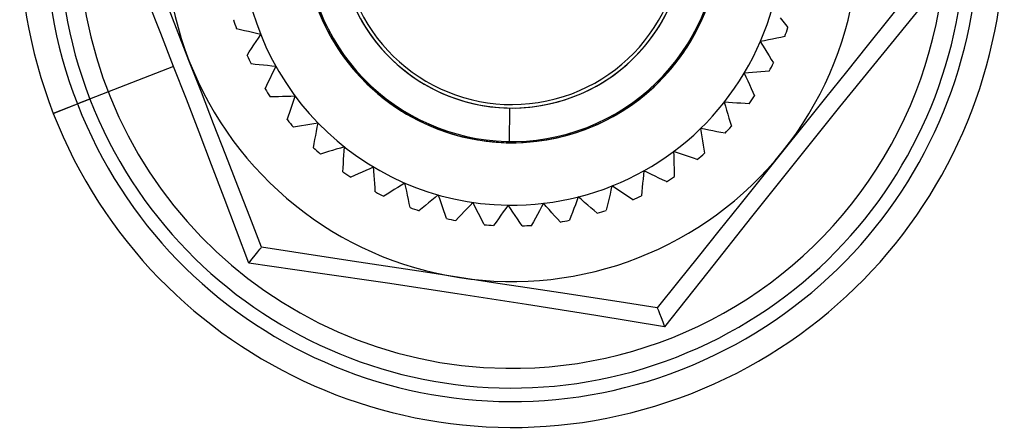
# Model space of a CAD drawing. Units: millimetres. Extents: x -217 to -178, y 452 to 892.
# Drawn here: x -205 to -191, y 610 to 616 of the extents above; entities that cross this region are included whole.
import ezdxf

# ---------------------------------------------------------------- set-up
doc = ezdxf.new("R2010")
doc.units = ezdxf.units.MM
doc.layers.add('MAIN-1', color=7, linetype='Continuous')
doc.layers.add('MAIN-2', color=7, linetype='Continuous')

msp = doc.modelspace()

# ---------------------------------------------------------------- linework, layer by layer
at = {"layer": 'MAIN-1'}
for p, q in [((-202.801, 615.694), (-202.98, 616.153)), ((-192.256, 616.172), (-192.547, 615.809)), ((-203.027, 615.62), (-203.213, 616.093)), ((-191.966, 616.128), (-192.602, 615.348)), ((-192.547, 615.809), (-192.841, 615.442)), ((-202.842, 615.146), (-203.027, 615.62)), ((-202.621, 615.232), (-202.801, 615.694)), ((-192.841, 615.442), (-193.14, 615.069)), ((-192.602, 615.348), (-193.239, 614.564)), ((-202.842, 615.146), (-204.23, 614.606)), ((-202.658, 614.673), (-202.842, 615.146)), ((-202.442, 614.773), (-202.621, 615.232)), ((-193.14, 615.069), (-193.443, 614.692)), ((-202.265, 614.318), (-202.442, 614.773)), ((-204.578, 614.47), (-204.23, 614.606)), ((-202.476, 614.2), (-202.658, 614.673)), ((-193.443, 614.692), (-193.75, 614.308)), ((-193.239, 614.564), (-193.875, 613.773)), ((-202.089, 613.867), (-202.265, 614.318)), ((-193.75, 614.308), (-194.061, 613.92)), ((-202.294, 613.727), (-202.476, 614.2)), ((-201.915, 613.419), (-202.089, 613.867)), ((-194.061, 613.92), (-194.37, 613.535)), ((-202.114, 613.255), (-202.294, 613.727)), ((-193.875, 613.773), (-194.51, 612.978)), ((-194.37, 613.535), (-194.675, 613.154)), ((-201.743, 612.977), (-201.915, 613.419)), ((-201.935, 612.784), (-202.114, 613.255)), ((-194.675, 613.154), (-194.978, 612.777)), ((-201.574, 612.543), (-201.743, 612.977)), ((-194.51, 612.978), (-195.138, 612.184)), ((-201.757, 612.314), (-201.935, 612.784)), ((-194.978, 612.777), (-195.277, 612.403)), ((-201.665, 612.428), (-201.628, 612.474)), ((-201.628, 612.474), (-201.599, 612.511)), ((-201.599, 612.511), (-201.58, 612.534)), ((-201.58, 612.534), (-201.574, 612.543)), ((-201.111, 612.472), (-201.574, 612.543)), ((-200.642, 612.4), (-201.111, 612.472)), ((-200.762, 612.17), (-201.757, 612.314)), ((-201.756, 612.314), (-201.709, 612.374)), ((-201.709, 612.374), (-201.665, 612.428)), ((-200.169, 612.327), (-200.642, 612.4)), ((-199.691, 612.254), (-200.169, 612.327)), ((-195.277, 612.403), (-195.574, 612.033)), ((-199.76, 612.023), (-200.762, 612.17)), ((-199.208, 612.18), (-199.691, 612.254)), ((-198.72, 612.105), (-199.208, 612.18)), ((-195.138, 612.184), (-195.761, 611.395)), ((-198.754, 611.871), (-199.76, 612.023)), ((-198.229, 612.03), (-198.72, 612.105)), ((-197.742, 611.955), (-198.229, 612.03)), ((-195.574, 612.033), (-195.867, 611.668)), ((-197.264, 611.882), (-197.742, 611.955)), ((-196.793, 611.81), (-197.264, 611.882)), ((-197.752, 611.715), (-198.754, 611.871)), ((-196.327, 611.738), (-196.793, 611.81)), ((-195.867, 611.668), (-196.327, 611.738)), ((-196.754, 611.556), (-197.752, 611.715)), ((-195.867, 611.668), (-195.863, 611.658)), ((-195.863, 611.658), (-195.852, 611.629)), ((-195.852, 611.629), (-195.835, 611.586)), ((-195.761, 611.395), (-196.754, 611.556)), ((-195.835, 611.586), (-195.813, 611.531)), ((-195.813, 611.531), (-195.788, 611.466)), ((-195.788, 611.466), (-195.761, 611.395))]:
    msp.add_line(p, q, dxfattribs=at)
for radius, start, end in [(7.1, 21.2835, 201.2835), (6.727, 21.2835, 201.2835), (5, 141.2834, 201.2835), (3, 89.1894, 269.1893), (3, 269.1893, 89.1894), (7.1, 201.2835, 21.2835), (6.727, 201.2835, 21.2835), (5, 321.2835, 21.2834), (3, 201.2835, 21.2835), (3, 191.812, 11.812), (2.5, 191.812, 11.812), (5, 201.2835, 261.2834), (5, 261.2834, 321.2835)]:
    msp.add_arc((-197.962, 617.047), radius, start, end, dxfattribs=at)
at = {"layer": 'MAIN-2'}
for p, q in [((-201.979, 615.819), (-201.979, 615.819)), ((-194.096, 615.845), (-194.058, 615.798)), ((-194.058, 615.798), (-194.02, 615.752)), ((-194.02, 615.752), (-193.982, 615.706)), ((-201.937, 615.689), (-201.937, 615.689)), ((-201.879, 615.675), (-201.937, 615.689)), ((-201.821, 615.661), (-201.879, 615.675)), ((-201.762, 615.648), (-201.821, 615.661)), ((-201.704, 615.634), (-201.762, 615.648)), ((-201.645, 615.62), (-201.704, 615.634)), ((-201.586, 615.606), (-201.645, 615.62)), ((-201.62, 615.555), (-201.586, 615.606)), ((-201.586, 615.606), (-201.586, 615.606)), ((-194.028, 615.577), (-194.086, 615.565)), ((-194.028, 615.577), (-194.028, 615.577)), ((-193.982, 615.706), (-193.982, 615.706)), ((-201.719, 615.405), (-201.686, 615.455)), ((-201.686, 615.455), (-201.653, 615.505)), ((-201.653, 615.505), (-201.62, 615.555)), ((-194.321, 615.516), (-194.381, 615.504)), ((-194.381, 615.504), (-194.349, 615.453)), ((-194.381, 615.504), (-194.381, 615.504)), ((-194.349, 615.453), (-194.317, 615.401)), ((-194.262, 615.529), (-194.321, 615.516)), ((-194.204, 615.541), (-194.262, 615.529)), ((-194.145, 615.553), (-194.204, 615.541)), ((-194.086, 615.565), (-194.145, 615.553)), ((-201.784, 615.305), (-201.751, 615.355)), ((-201.784, 615.305), (-201.784, 615.305)), ((-201.751, 615.355), (-201.719, 615.405)), ((-194.317, 615.401), (-194.286, 615.35)), ((-194.286, 615.35), (-194.254, 615.299)), ((-194.254, 615.299), (-194.223, 615.248)), ((-201.725, 615.182), (-201.725, 615.182)), ((-201.666, 615.176), (-201.725, 615.182)), ((-201.607, 615.17), (-201.666, 615.176)), ((-201.547, 615.164), (-201.607, 615.17)), ((-201.487, 615.158), (-201.547, 615.164)), ((-201.427, 615.151), (-201.487, 615.158)), ((-201.367, 615.145), (-201.427, 615.151)), ((-201.394, 615.091), (-201.367, 615.145)), ((-201.367, 615.145), (-201.367, 615.145)), ((-194.223, 615.248), (-194.192, 615.198)), ((-194.192, 615.198), (-194.192, 615.198)), ((-201.446, 614.982), (-201.42, 615.037)), ((-201.42, 615.037), (-201.394, 615.091)), ((-194.552, 615.054), (-194.613, 615.05)), ((-194.613, 615.05), (-194.588, 614.995)), ((-194.613, 615.05), (-194.613, 615.05)), ((-194.492, 615.059), (-194.552, 615.054)), ((-194.432, 615.063), (-194.492, 615.059)), ((-194.373, 615.067), (-194.432, 615.063)), ((-194.313, 615.072), (-194.373, 615.067)), ((-194.254, 615.076), (-194.313, 615.072)), ((-194.254, 615.076), (-194.254, 615.076)), ((-201.524, 614.821), (-201.498, 614.875)), ((-201.498, 614.875), (-201.472, 614.929)), ((-201.472, 614.929), (-201.446, 614.982)), ((-194.588, 614.995), (-194.563, 614.94)), ((-194.563, 614.94), (-194.539, 614.885)), ((-194.539, 614.885), (-194.514, 614.83)), ((-201.524, 614.821), (-201.524, 614.821)), ((-194.514, 614.83), (-194.49, 614.776)), ((-194.49, 614.776), (-194.465, 614.721)), ((-194.465, 614.721), (-194.465, 614.721)), ((-204.05, 614.676), (-204.578, 614.47)), ((-201.39, 614.708), (-201.45, 614.707)), ((-201.45, 614.707), (-201.45, 614.707)), ((-201.331, 614.71), (-201.39, 614.708)), ((-201.271, 614.712), (-201.331, 614.71)), ((-201.211, 614.714), (-201.271, 614.712)), ((-201.15, 614.715), (-201.211, 614.714)), ((-201.09, 614.717), (-201.15, 614.715)), ((-201.147, 614.545), (-201.128, 614.602)), ((-201.128, 614.602), (-201.109, 614.66)), ((-201.109, 614.66), (-201.09, 614.717)), ((-201.09, 614.717), (-201.09, 614.717)), ((-194.902, 614.63), (-194.885, 614.572)), ((-194.842, 614.626), (-194.902, 614.63)), ((-194.902, 614.63), (-194.902, 614.63)), ((-194.782, 614.623), (-194.842, 614.626)), ((-194.722, 614.619), (-194.782, 614.623)), ((-194.662, 614.616), (-194.722, 614.619)), ((-194.602, 614.612), (-194.662, 614.616)), ((-194.543, 614.609), (-194.602, 614.612)), ((-194.543, 614.609), (-194.543, 614.609)), ((-201.184, 614.432), (-201.165, 614.489)), ((-201.165, 614.489), (-201.147, 614.545)), ((-197.998, 614.548), (-198.005, 614.048)), ((-197.998, 614.548), (-197.998, 614.548)), ((-194.885, 614.572), (-194.868, 614.514)), ((-194.868, 614.514), (-194.85, 614.456)), ((-194.85, 614.456), (-194.833, 614.399)), ((-201.203, 614.375), (-201.184, 614.432)), ((-201.203, 614.375), (-201.203, 614.375)), ((-200.938, 614.3), (-200.997, 614.291)), ((-200.878, 614.31), (-200.938, 614.3)), ((-200.819, 614.319), (-200.878, 614.31)), ((-200.759, 614.329), (-200.819, 614.319)), ((-200.77, 614.269), (-200.759, 614.329)), ((-200.759, 614.329), (-200.759, 614.329)), ((-194.833, 614.399), (-194.816, 614.342)), ((-194.816, 614.342), (-194.799, 614.285)), ((-201.056, 614.281), (-201.114, 614.271)), ((-201.114, 614.271), (-201.114, 614.271)), ((-200.997, 614.291), (-201.056, 614.281)), ((-200.804, 614.092), (-200.793, 614.151)), ((-200.793, 614.151), (-200.782, 614.21)), ((-200.782, 614.21), (-200.77, 614.269)), ((-195.185, 614.24), (-195.244, 614.251)), ((-195.244, 614.251), (-195.234, 614.191)), ((-195.244, 614.251), (-195.244, 614.251)), ((-195.234, 614.191), (-195.225, 614.132)), ((-195.125, 614.228), (-195.185, 614.24)), ((-195.066, 614.217), (-195.125, 614.228)), ((-195.007, 614.206), (-195.066, 614.217)), ((-194.949, 614.195), (-195.007, 614.206)), ((-194.89, 614.183), (-194.949, 614.195)), ((-194.89, 614.183), (-194.89, 614.183)), ((-194.799, 614.285), (-194.799, 614.285)), ((-200.826, 613.975), (-200.815, 614.034)), ((-200.815, 614.034), (-200.804, 614.092)), ((-195.225, 614.132), (-195.215, 614.072)), ((-195.215, 614.072), (-195.206, 614.013)), ((-195.206, 614.013), (-195.196, 613.954)), ((-200.826, 613.975), (-200.826, 613.975)), ((-200.668, 613.901), (-200.725, 613.884)), ((-200.725, 613.884), (-200.725, 613.884)), ((-200.611, 613.918), (-200.668, 613.901)), ((-200.553, 613.935), (-200.611, 613.918)), ((-200.496, 613.953), (-200.553, 613.935)), ((-200.438, 613.97), (-200.496, 613.953)), ((-200.38, 613.987), (-200.438, 613.97)), ((-200.391, 613.807), (-200.387, 613.867)), ((-200.387, 613.867), (-200.384, 613.927)), ((-200.384, 613.927), (-200.38, 613.987)), ((-200.38, 613.987), (-200.38, 613.987)), ((-195.632, 613.92), (-195.63, 613.859)), ((-195.575, 613.901), (-195.632, 613.92)), ((-195.632, 613.92), (-195.632, 613.92)), ((-195.517, 613.882), (-195.575, 613.901)), ((-195.46, 613.863), (-195.517, 613.882)), ((-195.196, 613.954), (-195.186, 613.896)), ((-195.186, 613.896), (-195.186, 613.896)), ((-200.397, 613.687), (-200.394, 613.747)), ((-200.394, 613.747), (-200.391, 613.807)), ((-195.63, 613.859), (-195.629, 613.799)), ((-195.629, 613.799), (-195.627, 613.739)), ((-195.627, 613.739), (-195.625, 613.679)), ((-195.404, 613.844), (-195.46, 613.863)), ((-195.347, 613.826), (-195.404, 613.844)), ((-195.29, 613.807), (-195.347, 613.826)), ((-195.29, 613.807), (-195.29, 613.807)), ((-200.401, 613.628), (-200.397, 613.687)), ((-200.401, 613.628), (-200.401, 613.628)), ((-200.18, 613.599), (-200.234, 613.575)), ((-200.125, 613.624), (-200.18, 613.599)), ((-200.07, 613.648), (-200.125, 613.624)), ((-200.015, 613.673), (-200.07, 613.648)), ((-199.96, 613.698), (-200.015, 613.673)), ((-199.956, 613.637), (-199.96, 613.698)), ((-199.96, 613.698), (-199.96, 613.698)), ((-199.951, 613.577), (-199.956, 613.637)), ((-196.067, 613.582), (-196.073, 613.522)), ((-196.06, 613.643), (-196.067, 613.582)), ((-196.006, 613.616), (-196.06, 613.643)), ((-196.06, 613.643), (-196.06, 613.643)), ((-195.952, 613.59), (-196.006, 613.616)), ((-195.897, 613.564), (-195.952, 613.59)), ((-195.625, 613.679), (-195.623, 613.62)), ((-195.623, 613.62), (-195.622, 613.56)), ((-200.234, 613.575), (-200.288, 613.55)), ((-200.288, 613.55), (-200.288, 613.55)), ((-199.947, 613.517), (-199.951, 613.577)), ((-199.942, 613.458), (-199.947, 613.517)), ((-199.938, 613.398), (-199.942, 613.458)), ((-199.506, 613.466), (-199.557, 613.434)), ((-199.493, 613.406), (-199.506, 613.466)), ((-199.506, 613.466), (-199.506, 613.466)), ((-196.079, 613.463), (-196.085, 613.403)), ((-196.073, 613.522), (-196.079, 613.463)), ((-195.844, 613.538), (-195.897, 613.564)), ((-195.79, 613.512), (-195.844, 613.538)), ((-195.736, 613.486), (-195.79, 613.512)), ((-195.736, 613.486), (-195.736, 613.486)), ((-195.622, 613.56), (-195.622, 613.56)), ((-199.934, 613.339), (-199.938, 613.398)), ((-199.934, 613.339), (-199.934, 613.339)), ((-199.761, 613.308), (-199.812, 613.277)), ((-199.711, 613.339), (-199.761, 613.308)), ((-199.66, 613.371), (-199.711, 613.339)), ((-199.609, 613.402), (-199.66, 613.371)), ((-199.557, 613.434), (-199.609, 613.402)), ((-199.481, 613.347), (-199.493, 613.406)), ((-199.469, 613.289), (-199.481, 613.347)), ((-196.549, 613.306), (-196.563, 613.247)), ((-196.535, 613.365), (-196.549, 613.306)), ((-196.521, 613.424), (-196.535, 613.365)), ((-196.47, 613.39), (-196.521, 613.424)), ((-196.521, 613.424), (-196.521, 613.424)), ((-196.42, 613.357), (-196.47, 613.39)), ((-196.37, 613.324), (-196.42, 613.357)), ((-196.32, 613.291), (-196.37, 613.324)), ((-196.091, 613.344), (-196.097, 613.284)), ((-196.085, 613.403), (-196.091, 613.344)), ((-199.812, 613.277), (-199.812, 613.277)), ((-199.457, 613.23), (-199.469, 613.289)), ((-199.445, 613.171), (-199.457, 613.23)), ((-199.433, 613.113), (-199.445, 613.171)), ((-199.165, 613.181), (-199.212, 613.143)), ((-199.119, 613.219), (-199.165, 613.181)), ((-199.072, 613.257), (-199.119, 613.219)), ((-199.025, 613.295), (-199.072, 613.257)), ((-199.005, 613.238), (-199.025, 613.295)), ((-199.025, 613.295), (-199.025, 613.295)), ((-198.985, 613.181), (-199.005, 613.238)), ((-198.966, 613.124), (-198.985, 613.181)), ((-198.526, 613.188), (-198.568, 613.144)), ((-198.499, 613.134), (-198.526, 613.188)), ((-198.526, 613.188), (-198.526, 613.188)), ((-197.508, 613.174), (-197.537, 613.121)), ((-197.468, 613.129), (-197.508, 613.174)), ((-197.508, 613.174), (-197.508, 613.174)), ((-197.028, 613.21), (-197.049, 613.153)), ((-197.006, 613.266), (-197.028, 613.21)), ((-196.961, 613.227), (-197.006, 613.266)), ((-197.006, 613.266), (-197.006, 613.266)), ((-196.915, 613.187), (-196.961, 613.227)), ((-196.869, 613.148), (-196.915, 613.187)), ((-196.577, 613.189), (-196.59, 613.131)), ((-196.563, 613.247), (-196.577, 613.189)), ((-196.27, 613.258), (-196.32, 613.291)), ((-196.22, 613.226), (-196.27, 613.258)), ((-196.22, 613.226), (-196.22, 613.226)), ((-196.097, 613.284), (-196.097, 613.284)), ((-199.433, 613.113), (-199.433, 613.113)), ((-199.258, 613.105), (-199.304, 613.067)), ((-199.304, 613.067), (-199.304, 613.067)), ((-199.212, 613.143), (-199.258, 613.105)), ((-198.946, 613.067), (-198.966, 613.124)), ((-198.926, 613.011), (-198.946, 613.067)), ((-198.65, 613.057), (-198.691, 613.013)), ((-198.609, 613.1), (-198.65, 613.057)), ((-198.568, 613.144), (-198.609, 613.1)), ((-198.472, 613.08), (-198.499, 613.134)), ((-198.445, 613.027), (-198.472, 613.08)), ((-198.418, 612.973), (-198.445, 613.027)), ((-198.088, 613.05), (-198.123, 613.001)), ((-198.053, 613.099), (-198.088, 613.05)), ((-198.018, 613.148), (-198.053, 613.099)), ((-198.018, 613.148), (-198.018, 613.148)), ((-197.984, 613.098), (-198.018, 613.148)), ((-198.018, 613.148), (-198.018, 613.148)), ((-197.95, 613.048), (-197.984, 613.098)), ((-197.916, 612.998), (-197.95, 613.048)), ((-197.594, 613.015), (-197.622, 612.962)), ((-197.565, 613.068), (-197.594, 613.015)), ((-197.537, 613.121), (-197.565, 613.068)), ((-197.428, 613.084), (-197.468, 613.129)), ((-197.388, 613.039), (-197.428, 613.084)), ((-197.348, 612.994), (-197.388, 613.039)), ((-197.092, 613.041), (-197.113, 612.985)), ((-197.071, 613.097), (-197.092, 613.041)), ((-197.049, 613.153), (-197.071, 613.097)), ((-196.824, 613.109), (-196.869, 613.148)), ((-196.779, 613.07), (-196.824, 613.109)), ((-196.734, 613.031), (-196.779, 613.07)), ((-196.734, 613.031), (-196.734, 613.031)), ((-196.59, 613.131), (-196.604, 613.073)), ((-196.604, 613.073), (-196.604, 613.073)), ((-198.907, 612.955), (-198.926, 613.011)), ((-198.907, 612.955), (-198.907, 612.955)), ((-198.732, 612.97), (-198.773, 612.926)), ((-198.773, 612.926), (-198.773, 612.926)), ((-198.691, 613.013), (-198.732, 612.97)), ((-198.391, 612.92), (-198.418, 612.973)), ((-198.364, 612.867), (-198.391, 612.92)), ((-198.193, 612.904), (-198.228, 612.856)), ((-198.159, 612.952), (-198.193, 612.904)), ((-198.123, 613.001), (-198.159, 612.952)), ((-197.882, 612.949), (-197.916, 612.998)), ((-197.849, 612.899), (-197.882, 612.949)), ((-197.815, 612.85), (-197.849, 612.899)), ((-197.651, 612.909), (-197.679, 612.857)), ((-197.622, 612.962), (-197.651, 612.909)), ((-197.308, 612.95), (-197.348, 612.994)), ((-197.269, 612.905), (-197.308, 612.95)), ((-197.269, 612.905), (-197.269, 612.905)), ((-197.113, 612.985), (-197.134, 612.93)), ((-197.134, 612.93), (-197.134, 612.93)), ((-198.364, 612.867), (-198.364, 612.867)), ((-198.228, 612.856), (-198.228, 612.856)), ((-197.815, 612.85), (-197.815, 612.85)), ((-197.679, 612.857), (-197.679, 612.857)), ((-201.574, 612.543), (-201.574, 612.543)), ((-195.867, 611.668), (-195.867, 611.668)), ((-198.051, 610.798), (-198.051, 610.798))]:
    msp.add_line(p, q, dxfattribs=at)
for radius, start, end in [(6.533, 21.2835, 201.2835), (6.25, 89.1894, 269.1893), (6.25, 269.1893, 89.1894), (3.9, 89.1894, 269.1893), (3.9, 269.1893, 89.1894), (6.533, 201.2835, 21.2835), (3, 201.2835, 21.2835), (3, 201.2835, 21.2835), (3, 201.2835, 21.2835), (3, 201.2835, 21.2835), (3, 201.2835, 21.2835), (3, 201.2835, 21.2835), (2.982, 201.2835, 21.2834), (2.5, 201.2835, 21.2835), (2.5, 191.812, 11.812), (2.45, 191.812, 11.812), (2.45, 191.812, 11.812), (2.45, 191.812, 11.812), (2.45, 191.812, 11.812), (2.45, 191.812, 11.812), (2.45, 191.812, 11.812), (2.45, 191.812, 11.812), (2.45, 191.812, 11.812), (2.45, 191.812, 11.812), (2.45, 191.812, 11.812), (2.45, 191.812, 11.812), (2.45, 191.812, 11.812), (2.45, 191.812, 11.812), (2.45, 191.812, 11.812), (2.45, 191.812, 11.812), (2.45, 191.812, 11.812), (2.45, 191.812, 11.812), (2.45, 191.812, 11.812), (2.45, 191.812, 11.812), (2.45, 191.812, 11.812), (2.45, 191.812, 11.812), (2.45, 191.812, 11.812), (2.45, 191.812, 11.812), (2.45, 191.812, 11.812), (2.45, 191.812, 11.812), (2.45, 191.812, 11.812), (2.45, 191.812, 11.812), (2.45, 191.812, 11.812), (2.45, 191.812, 11.812), (2.45, 191.812, 11.812), (2.45, 191.812, 11.812), (2.45, 191.812, 11.812), (2.45, 191.812, 11.812), (2.45, 191.812, 11.812), (2.45, 191.812, 11.812), (2.45, 191.812, 11.812), (2.45, 191.812, 11.812), (2.45, 191.812, 11.812), (2.45, 191.812, 11.812), (2.45, 191.812, 11.812), (2.45, 191.812, 11.812), (2.45, 191.812, 11.812), (2.45, 191.812, 11.812), (2.45, 191.812, 11.812), (2.45, 191.812, 11.812), (2.45, 191.812, 11.812), (2.45, 191.812, 11.812), (2.45, 191.812, 11.812), (2.45, 191.812, 11.812), (2.45, 191.812, 11.812), (2.45, 191.812, 11.812), (2.45, 191.812, 11.812), (2.45, 191.812, 11.812), (2.45, 191.812, 11.812), (2.45, 191.812, 11.812), (2.45, 191.812, 11.812), (2.45, 191.812, 11.812), (2.45, 191.812, 11.812), (2.45, 191.812, 11.812), (2.45, 191.812, 11.812), (2.45, 191.812, 11.812), (2.45, 191.812, 11.812), (2.45, 191.812, 11.812), (2.45, 191.812, 11.812), (2.45, 191.812, 11.812), (2.45, 191.812, 11.812), (2.45, 191.812, 11.812), (2.45, 191.812, 11.812), (2.45, 191.812, 11.812), (2.45, 191.812, 11.812), (2.45, 191.812, 11.812), (2.45, 191.812, 11.812), (2.45, 191.812, 11.812), (2.45, 191.812, 11.812), (2.45, 191.812, 11.812), (2.45, 191.812, 11.812), (2.45, 191.812, 11.812), (2.45, 191.812, 11.812), (2.45, 191.812, 11.812), (2.45, 191.812, 11.812), (2.45, 191.812, 11.812), (2.45, 191.812, 11.812), (2.45, 191.812, 11.812), (2.45, 191.812, 11.812), (2.45, 191.812, 11.812), (2.45, 191.812, 11.812), (2.45, 191.812, 11.812), (2.45, 191.812, 11.812), (2.45, 191.812, 11.812), (2.45, 191.812, 11.812), (2.45, 191.812, 11.812), (2.45, 191.812, 11.812), (2.45, 191.812, 11.812), (2.45, 191.812, 11.812), (2.45, 191.812, 11.812), (2.45, 191.812, 11.812), (2.45, 191.812, 11.812), (2.45, 191.812, 11.812), (2.45, 191.812, 11.812), (2.45, 191.812, 11.812), (2.45, 191.812, 11.812), (2.45, 191.812, 11.812), (2.45, 191.812, 11.812), (2.45, 191.812, 11.812), (2.45, 191.812, 11.812), (2.45, 191.812, 11.812), (2.45, 191.812, 11.812), (2.45, 191.812, 11.812), (2.45, 191.812, 11.812), (2.45, 191.812, 11.812), (2.45, 191.812, 11.812), (2.45, 191.812, 11.812), (2.45, 191.812, 11.812), (2.45, 191.812, 11.812), (2.45, 191.812, 11.812), (2.45, 191.812, 11.812), (2.45, 191.812, 11.812), (2.45, 191.812, 11.812), (2.45, 191.812, 11.812), (2.45, 191.812, 11.812), (2.45, 191.812, 11.812), (2.45, 191.812, 11.812), (2.45, 191.812, 11.812), (2.45, 191.812, 11.812), (2.45, 191.812, 11.812), (2.45, 191.812, 11.812), (2.45, 191.812, 11.812), (2.45, 191.812, 11.812), (2.45, 191.812, 11.812), (2.45, 191.812, 11.812), (2.45, 191.812, 11.812), (2.45, 191.812, 11.812), (2.45, 191.812, 11.812), (2.45, 191.812, 11.812), (2.45, 191.812, 11.812), (2.45, 191.812, 11.812), (2.45, 191.812, 11.812), (2.45, 191.812, 11.812), (2.45, 191.812, 11.812), (2.45, 191.812, 11.812), (2.45, 191.812, 11.812), (2.45, 191.812, 11.812), (2.45, 191.812, 11.812), (2.45, 191.812, 11.812), (2.45, 191.812, 11.812), (2.45, 191.812, 11.812), (2.45, 191.812, 11.812), (2.45, 191.812, 11.812), (2.45, 191.812, 11.812), (2.45, 191.812, 11.812), (2.45, 191.812, 11.812), (2.45, 191.812, 11.812), (2.45, 191.812, 11.812), (2.45, 191.812, 11.812), (2.45, 191.812, 11.812), (2.45, 191.812, 11.812), (2.45, 191.812, 11.812), (2.45, 191.812, 11.812), (2.45, 191.812, 11.812), (4.2, 197.0076, 198.8711), (4.2, 339.5076, 341.3711), (4.2, 204.5076, 206.3711), (4.2, 332.0076, 333.8711), (4.2, 212.0076, 213.8711), (4.2, 324.5076, 326.3711), (4.2, 219.5076, 221.3711), (4.2, 317.0076, 318.8711), (4.2, 227.0076, 228.8711), (4.2, 309.5076, 311.3711), (4.2, 234.5076, 236.3711), (4.2, 302.0076, 303.8711), (4.2, 242.0076, 243.8711), (4.2, 294.5076, 296.3711), (4.2, 249.5076, 251.3711), (4.2, 287.0076, 288.8711), (4.2, 257.0076, 258.8711), (4.2, 279.5076, 281.3711), (4.2, 264.5076, 266.3711), (4.2, 272.0076, 273.8711)]:
    msp.add_arc((-197.962, 617.047), radius, start, end, dxfattribs=at)

doc.saveas('drawing.dxf')
